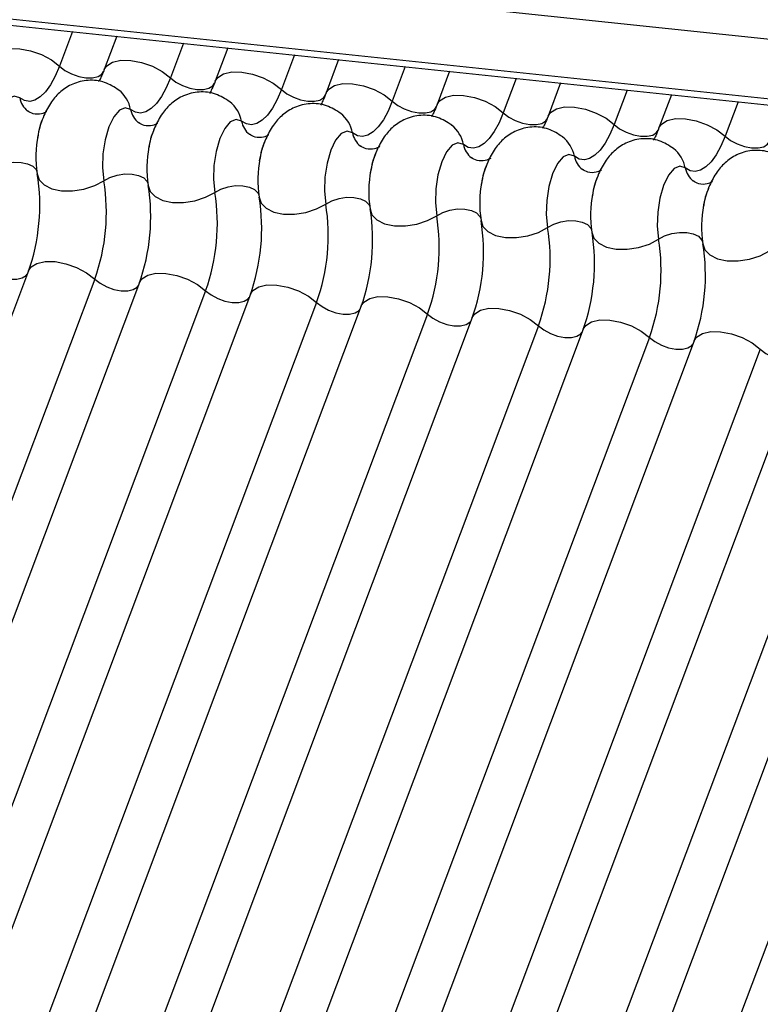
# Model space of a CAD drawing. Units: millimetres. Extents: x -23272466 to 44913, y -22484634 to 188.
# Drawn here: x -23269974 to -23269972, y -22484523 to -22484521 of the extents above; entities that cross this region are included whole.
import ezdxf

# ---------------------------------------------------------------- set-up
doc = ezdxf.new("R2010")
doc.units = ezdxf.units.MM
doc.layers.add('arkusz', color=7, linetype='Continuous')
doc.layers.add('KEYLITE INDICATIVE VIEW FLASHING 1', color=252, linetype='Continuous')
doc.styles.get("Standard").update_dxf_attribs({"font": 'arial.ttf'})

msp = doc.modelspace()

# ---------------------------------------------------------------- linework, layer by layer
at = {"layer": 'KEYLITE INDICATIVE VIEW FLASHING 1', "linetype": 'Continuous'}
for p, q in [((-23270006.9291, -22484517.2901), (-23269961.7288, -22484522.0485)), ((-23270006.9257, -22484517.4339), (-23269961.7077, -22484522.1941)), ((-23270006.9243, -22484517.4204), (-23269961.7239, -22484522.1788)), ((-23269973.5427, -22484520.9482), (-23269973.5709, -22484521.0234)), ((-23269973.4463, -22484520.9584), (-23269973.4736, -22484521.0309)), ((-23269973.3013, -22484520.9736), (-23269973.3296, -22484521.0488)), ((-23269973.2049, -22484520.9838), (-23269973.2322, -22484521.0563)), ((-23269973.0599, -22484520.999), (-23269973.0882, -22484521.0742)), ((-23269972.9636, -22484521.0092), (-23269972.9909, -22484521.0817)), ((-23269972.8186, -22484521.0244), (-23269972.8469, -22484521.0996)), ((-23269972.7222, -22484521.0346), (-23269972.7495, -22484521.1071)), ((-23269972.5772, -22484521.0499), (-23269972.6055, -22484521.125)), ((-23269972.4808, -22484521.06), (-23269972.5081, -22484521.1325)), ((-23269972.3358, -22484521.0753), (-23269972.3641, -22484521.1504)), ((-23269972.2395, -22484521.0854), (-23269972.2668, -22484521.1579)), ((-23269972.0945, -22484521.1007), (-23269972.1228, -22484521.1758)), ((-23269973.6384, -22484521.4687), (-23269975.103, -22484525.3597)), ((-23269973.4944, -22484521.4866), (-23269974.959, -22484525.3776)), ((-23269973.397, -22484521.4941), (-23269974.8616, -22484525.3851)), ((-23269973.253, -22484521.512), (-23269974.7176, -22484525.403)), ((-23269973.1557, -22484521.5195), (-23269974.6202, -22484525.4105)), ((-23269973.0117, -22484521.5374), (-23269974.4762, -22484525.4284)), ((-23269972.9143, -22484521.5449), (-23269974.3789, -22484525.4359)), ((-23269972.7703, -22484521.5628), (-23269974.2349, -22484525.4538)), ((-23269972.6729, -22484521.5703), (-23269974.1375, -22484525.4613)), ((-23269972.5289, -22484521.5882), (-23269973.9935, -22484525.4793)), ((-23269972.4316, -22484521.5957), (-23269973.8962, -22484525.4868)), ((-23269972.2876, -22484521.6137), (-23269973.7522, -22484525.5047)), ((-23269972.1902, -22484521.6212), (-23269973.6548, -22484525.5122)), ((-23269972.0462, -22484521.6391), (-23269973.5108, -22484525.5301)), ((-23269971.9489, -22484521.6466), (-23269973.4134, -22484525.5376)), ((-23269971.8049, -22484521.6645), (-23269973.2694, -22484525.5555)), ((-23269971.7075, -22484521.672), (-23269973.1721, -22484525.563)), ((-23269971.5635, -22484521.6899), (-23269973.0281, -22484525.5809))]:
    msp.add_line(p, q, dxfattribs=at)
at = {"layer": 'KEYLITE INDICATIVE VIEW FLASHING 1', "linetype": 'Continuous', "flags": 128}
for points in [[(-23269973.7149, -22484521.0055), (-23269973.7094, -22484520.997), (-23269973.6968, -22484520.9891), (-23269973.6789, -22484520.9852), (-23269973.6573, -22484520.9855), (-23269973.6337, -22484520.9899), (-23269973.6102, -22484520.9983), (-23269973.5887, -22484521.0097), (-23269973.5709, -22484521.0234)], [(-23269973.4736, -22484521.0309), (-23269973.468, -22484521.0224), (-23269973.4554, -22484521.0146), (-23269973.4375, -22484521.0106), (-23269973.4159, -22484521.0109), (-23269973.3924, -22484521.0154), (-23269973.3688, -22484521.0237), (-23269973.3473, -22484521.0351), (-23269973.3296, -22484521.0488)], [(-23269973.5709, -22484521.0234), (-23269973.5802, -22484521.0451), (-23269973.5904, -22484521.0637), (-23269973.6013, -22484521.0789), (-23269973.6127, -22484521.0901), (-23269973.6243, -22484521.0972), (-23269973.6358, -22484521.1), (-23269973.647, -22484521.0984), (-23269973.6576, -22484521.0925)], [(-23269973.5709, -22484521.0234), (-23269973.5591, -22484521.0325), (-23269973.5448, -22484521.0401), (-23269973.5291, -22484521.0456), (-23269973.5134, -22484521.0486), (-23269973.499, -22484521.0488), (-23269973.4871, -22484521.0462), (-23269973.4786, -22484521.0409), (-23269973.4749, -22484521.0353)], [(-23269973.2322, -22484521.0563), (-23269973.2267, -22484521.0478), (-23269973.214, -22484521.04), (-23269973.1962, -22484521.036), (-23269973.1745, -22484521.0363), (-23269973.151, -22484521.0408), (-23269973.1275, -22484521.0491), (-23269973.1059, -22484521.0605), (-23269973.0882, -22484521.0742)], [(-23269973.3296, -22484521.0488), (-23269973.3388, -22484521.0705), (-23269973.349, -22484521.0891), (-23269973.36, -22484521.1043), (-23269973.3714, -22484521.1155), (-23269973.383, -22484521.1226), (-23269973.3945, -22484521.1254), (-23269973.4056, -22484521.1238), (-23269973.4162, -22484521.1179)], [(-23269973.3296, -22484521.0488), (-23269973.3177, -22484521.0579), (-23269973.3034, -22484521.0655), (-23269973.2877, -22484521.071), (-23269973.272, -22484521.074), (-23269973.2576, -22484521.0742), (-23269973.2457, -22484521.0716), (-23269973.2373, -22484521.0663), (-23269973.2336, -22484521.0607)], [(-23269973.0882, -22484521.0742), (-23269973.0975, -22484521.0959), (-23269973.1077, -22484521.1146), (-23269973.1186, -22484521.1297), (-23269973.13, -22484521.1409), (-23269973.1416, -22484521.148), (-23269973.1531, -22484521.1508), (-23269973.1643, -22484521.1492), (-23269973.1748, -22484521.1433)], [(-23269973.0882, -22484521.0742), (-23269973.0764, -22484521.0833), (-23269973.062, -22484521.0909), (-23269973.0464, -22484521.0965), (-23269973.0307, -22484521.0994), (-23269973.0162, -22484521.0996), (-23269973.0043, -22484521.097), (-23269972.9959, -22484521.0917), (-23269972.9922, -22484521.0861)], [(-23269972.9909, -22484521.0817), (-23269972.9853, -22484521.0732), (-23269972.9727, -22484521.0654), (-23269972.9548, -22484521.0614), (-23269972.9332, -22484521.0617), (-23269972.9096, -22484521.0662), (-23269972.8861, -22484521.0745), (-23269972.8646, -22484521.0859), (-23269972.8469, -22484521.0996)], [(-23269973.6576, -22484521.0925), (-23269973.6694, -22484521.0883), (-23269973.682, -22484521.0937), (-23269973.6942, -22484521.1082), (-23269973.7049, -22484521.1302), (-23269973.7129, -22484521.1579), (-23269973.7177, -22484521.1885), (-23269973.7187, -22484521.2192), (-23269973.7158, -22484521.2472)], [(-23269972.8469, -22484521.0996), (-23269972.8561, -22484521.1213), (-23269972.8663, -22484521.14), (-23269972.8773, -22484521.1551), (-23269972.8887, -22484521.1663), (-23269972.9003, -22484521.1734), (-23269972.9118, -22484521.1762), (-23269972.9229, -22484521.1746), (-23269972.9335, -22484521.1687)], [(-23269972.8469, -22484521.0996), (-23269972.835, -22484521.1087), (-23269972.8207, -22484521.1163), (-23269972.805, -22484521.1219), (-23269972.7893, -22484521.1249), (-23269972.7749, -22484521.125), (-23269972.763, -22484521.1224), (-23269972.7545, -22484521.1172), (-23269972.7509, -22484521.1115)], [(-23269972.7495, -22484521.1071), (-23269972.744, -22484521.0986), (-23269972.7313, -22484521.0908), (-23269972.7134, -22484521.0868), (-23269972.6918, -22484521.0871), (-23269972.6683, -22484521.0916), (-23269972.6448, -22484521.0999), (-23269972.6232, -22484521.1114), (-23269972.6055, -22484521.125)], [(-23269973.4162, -22484521.1179), (-23269973.428, -22484521.1138), (-23269973.4407, -22484521.1192), (-23269973.4529, -22484521.1336), (-23269973.4635, -22484521.1556), (-23269973.4716, -22484521.1833), (-23269973.4763, -22484521.2139), (-23269973.4773, -22484521.2446), (-23269973.4744, -22484521.2726)], [(-23269972.5081, -22484521.1325), (-23269972.5026, -22484521.1241), (-23269972.4899, -22484521.1162), (-23269972.4721, -22484521.1122), (-23269972.4505, -22484521.1125), (-23269972.4269, -22484521.117), (-23269972.4034, -22484521.1253), (-23269972.3819, -22484521.1368), (-23269972.3641, -22484521.1504)], [(-23269973.1748, -22484521.1433), (-23269973.1867, -22484521.1392), (-23269973.1993, -22484521.1446), (-23269973.2115, -22484521.159), (-23269973.2222, -22484521.181), (-23269973.2302, -22484521.2087), (-23269973.235, -22484521.2393), (-23269973.2359, -22484521.27), (-23269973.2331, -22484521.298)], [(-23269972.6055, -22484521.125), (-23269972.6147, -22484521.1467), (-23269972.625, -22484521.1654), (-23269972.6359, -22484521.1805), (-23269972.6473, -22484521.1917), (-23269972.6589, -22484521.1988), (-23269972.6704, -22484521.2016), (-23269972.6816, -22484521.2), (-23269972.6921, -22484521.1941)], [(-23269972.6055, -22484521.125), (-23269972.5937, -22484521.1341), (-23269972.5793, -22484521.1417), (-23269972.5636, -22484521.1473), (-23269972.5479, -22484521.1503), (-23269972.5335, -22484521.1504), (-23269972.5216, -22484521.1478), (-23269972.5132, -22484521.1426), (-23269972.5095, -22484521.1369)], [(-23269972.2668, -22484521.1579), (-23269972.2612, -22484521.1495), (-23269972.2486, -22484521.1416), (-23269972.2307, -22484521.1376), (-23269972.2091, -22484521.1379), (-23269972.1856, -22484521.1424), (-23269972.162, -22484521.1507), (-23269972.1405, -22484521.1622), (-23269972.1228, -22484521.1758)], [(-23269972.9335, -22484521.1687), (-23269972.9453, -22484521.1646), (-23269972.958, -22484521.17), (-23269972.9702, -22484521.1844), (-23269972.9808, -22484521.2064), (-23269972.9889, -22484521.2341), (-23269972.9936, -22484521.2647), (-23269972.9946, -22484521.2954), (-23269972.9917, -22484521.3234)], [(-23269972.3641, -22484521.1504), (-23269972.3734, -22484521.1721), (-23269972.3836, -22484521.1908), (-23269972.3945, -22484521.2059), (-23269972.4059, -22484521.2172), (-23269972.4175, -22484521.2243), (-23269972.429, -22484521.227), (-23269972.4402, -22484521.2254), (-23269972.4507, -22484521.2195)], [(-23269972.3641, -22484521.1504), (-23269972.3523, -22484521.1595), (-23269972.338, -22484521.1671), (-23269972.3223, -22484521.1727), (-23269972.3066, -22484521.1757), (-23269972.2922, -22484521.1759), (-23269972.2802, -22484521.1732), (-23269972.2718, -22484521.168), (-23269972.2681, -22484521.1623)], [(-23269972.1228, -22484521.1758), (-23269972.132, -22484521.1975), (-23269972.1422, -22484521.2162), (-23269972.1532, -22484521.2313), (-23269972.1646, -22484521.2426), (-23269972.1762, -22484521.2497), (-23269972.1877, -22484521.2524), (-23269972.1988, -22484521.2508), (-23269972.2094, -22484521.2449)], [(-23269972.1228, -22484521.1758), (-23269972.1109, -22484521.1849), (-23269972.0966, -22484521.1925), (-23269972.0809, -22484521.1981), (-23269972.0652, -22484521.2011), (-23269972.0508, -22484521.2013), (-23269972.0389, -22484521.1986), (-23269972.0305, -22484521.1934), (-23269972.0268, -22484521.1878)], [(-23269972.6921, -22484521.1941), (-23269972.704, -22484521.19), (-23269972.7166, -22484521.1954), (-23269972.7288, -22484521.2098), (-23269972.7394, -22484521.2318), (-23269972.7475, -22484521.2595), (-23269972.7522, -22484521.2901), (-23269972.7532, -22484521.3208), (-23269972.7503, -22484521.3488)], [(-23269972.4507, -22484521.2195), (-23269972.4626, -22484521.2154), (-23269972.4752, -22484521.2208), (-23269972.4874, -22484521.2352), (-23269972.4981, -22484521.2573), (-23269972.5061, -22484521.2849), (-23269972.5109, -22484521.3155), (-23269972.5119, -22484521.3463), (-23269972.509, -22484521.3742)], [(-23269973.7158, -22484521.2472), (-23269973.7024, -22484521.24), (-23269973.6869, -22484521.235), (-23269973.6705, -22484521.2325), (-23269973.6545, -22484521.2327), (-23269973.6404, -22484521.2356), (-23269973.6292, -22484521.241), (-23269973.622, -22484521.2485), (-23269973.62, -22484521.2528)], [(-23269972.2094, -22484521.2449), (-23269972.2212, -22484521.2408), (-23269972.2339, -22484521.2462), (-23269972.2461, -22484521.2606), (-23269972.2567, -22484521.2827), (-23269972.2648, -22484521.3103), (-23269972.2695, -22484521.3409), (-23269972.2705, -22484521.3717), (-23269972.2676, -22484521.3996)], [(-23269973.6192, -22484521.2573), (-23269973.6152, -22484521.2706), (-23269973.6043, -22484521.2817), (-23269973.5875, -22484521.2899), (-23269973.5663, -22484521.2943), (-23269973.5424, -22484521.2946), (-23269973.5177, -22484521.2908), (-23269973.4944, -22484521.2833), (-23269973.4744, -22484521.2726)], [(-23269973.4744, -22484521.2726), (-23269973.4611, -22484521.2654), (-23269973.4455, -22484521.2604), (-23269973.4291, -22484521.2579), (-23269973.4132, -22484521.2581), (-23269973.399, -22484521.261), (-23269973.3878, -22484521.2664), (-23269973.3806, -22484521.2739), (-23269973.3786, -22484521.2782)], [(-23269973.3779, -22484521.2827), (-23269973.3738, -22484521.296), (-23269973.3629, -22484521.3071), (-23269973.3462, -22484521.3153), (-23269973.3249, -22484521.3197), (-23269973.301, -22484521.32), (-23269973.2764, -22484521.3163), (-23269973.2531, -22484521.3087), (-23269973.2331, -22484521.298)], [(-23269973.2331, -22484521.298), (-23269973.2197, -22484521.2908), (-23269973.2042, -22484521.2858), (-23269973.1878, -22484521.2833), (-23269973.1718, -22484521.2835), (-23269973.1576, -22484521.2864), (-23269973.1465, -22484521.2919), (-23269973.1392, -22484521.2993), (-23269973.1373, -22484521.3036)], [(-23269973.1365, -22484521.3081), (-23269973.1324, -22484521.3214), (-23269973.1216, -22484521.3326), (-23269973.1048, -22484521.3407), (-23269973.0836, -22484521.3451), (-23269973.0597, -22484521.3454), (-23269973.035, -22484521.3417), (-23269973.0117, -22484521.3341), (-23269972.9917, -22484521.3234)], [(-23269972.9917, -22484521.3234), (-23269972.9784, -22484521.3162), (-23269972.9628, -22484521.3112), (-23269972.9464, -22484521.3087), (-23269972.9304, -22484521.3089), (-23269972.9163, -22484521.3119), (-23269972.9051, -22484521.3173), (-23269972.8979, -22484521.3247), (-23269972.8959, -22484521.329)], [(-23269972.8952, -22484521.3335), (-23269972.8911, -22484521.3468), (-23269972.8802, -22484521.358), (-23269972.8635, -22484521.3661), (-23269972.8422, -22484521.3705), (-23269972.8183, -22484521.3708), (-23269972.7936, -22484521.3671), (-23269972.7703, -22484521.3595), (-23269972.7503, -22484521.3488)], [(-23269972.7503, -22484521.3488), (-23269972.737, -22484521.3416), (-23269972.7215, -22484521.3366), (-23269972.705, -22484521.3341), (-23269972.6891, -22484521.3343), (-23269972.6749, -22484521.3373), (-23269972.6638, -22484521.3427), (-23269972.6565, -22484521.3501), (-23269972.6546, -22484521.3544)], [(-23269972.6538, -22484521.359), (-23269972.6497, -22484521.3722), (-23269972.6388, -22484521.3834), (-23269972.6221, -22484521.3915), (-23269972.6009, -22484521.3959), (-23269972.5769, -22484521.3963), (-23269972.5523, -22484521.3925), (-23269972.529, -22484521.3849), (-23269972.509, -22484521.3742)], [(-23269972.509, -22484521.3742), (-23269972.4956, -22484521.3671), (-23269972.4801, -22484521.362), (-23269972.4637, -22484521.3595), (-23269972.4477, -22484521.3597), (-23269972.4336, -22484521.3627), (-23269972.4224, -22484521.3681), (-23269972.4152, -22484521.3755), (-23269972.4132, -22484521.3798)], [(-23269972.4124, -22484521.3844), (-23269972.4083, -22484521.3976), (-23269972.3975, -22484521.4088), (-23269972.3807, -22484521.4169), (-23269972.3595, -22484521.4213), (-23269972.3356, -22484521.4217), (-23269972.3109, -22484521.4179), (-23269972.2876, -22484521.4103), (-23269972.2676, -22484521.3996)], [(-23269972.2676, -22484521.3996), (-23269972.2543, -22484521.3925), (-23269972.2387, -22484521.3874), (-23269972.2223, -22484521.3849), (-23269972.2064, -22484521.3851), (-23269972.1922, -22484521.3881), (-23269972.181, -22484521.3935), (-23269972.1738, -22484521.4009), (-23269972.1718, -22484521.4052)], [(-23269972.1711, -22484521.4098), (-23269972.167, -22484521.423), (-23269972.1561, -22484521.4342), (-23269972.1394, -22484521.4423), (-23269972.1181, -22484521.4467), (-23269972.0942, -22484521.4471), (-23269972.0696, -22484521.4433), (-23269972.0463, -22484521.4357), (-23269972.0263, -22484521.425)], [(-23269973.7357, -22484521.4612), (-23269973.7239, -22484521.4703), (-23269973.7096, -22484521.4779), (-23269973.6939, -22484521.4835), (-23269973.6782, -22484521.4865), (-23269973.6638, -22484521.4866), (-23269973.6519, -22484521.484), (-23269973.6434, -22484521.4788), (-23269973.641, -22484521.4758)], [(-23269973.6384, -22484521.4687), (-23269973.6328, -22484521.4603), (-23269973.6202, -22484521.4524), (-23269973.6023, -22484521.4484), (-23269973.5807, -22484521.4487), (-23269973.5572, -22484521.4532), (-23269973.5336, -22484521.4615), (-23269973.5121, -22484521.473), (-23269973.4944, -22484521.4866)], [(-23269973.4944, -22484521.4866), (-23269973.4826, -22484521.4957), (-23269973.4682, -22484521.5033), (-23269973.4525, -22484521.5089), (-23269973.4368, -22484521.5119), (-23269973.4224, -22484521.5121), (-23269973.4105, -22484521.5094), (-23269973.4021, -22484521.5042), (-23269973.3997, -22484521.5012)], [(-23269973.397, -22484521.4941), (-23269973.3915, -22484521.4857), (-23269973.3788, -22484521.4778), (-23269973.361, -22484521.4738), (-23269973.3393, -22484521.4741), (-23269973.3158, -22484521.4786), (-23269973.2923, -22484521.4869), (-23269973.2708, -22484521.4984), (-23269973.253, -22484521.512)], [(-23269973.1557, -22484521.5195), (-23269973.1501, -22484521.5111), (-23269973.1375, -22484521.5032), (-23269973.1196, -22484521.4993), (-23269973.098, -22484521.4995), (-23269973.0744, -22484521.504), (-23269973.0509, -22484521.5123), (-23269973.0294, -22484521.5238), (-23269973.0117, -22484521.5374)], [(-23269973.253, -22484521.512), (-23269973.2412, -22484521.5211), (-23269973.2268, -22484521.5288), (-23269973.2112, -22484521.5343), (-23269973.1955, -22484521.5373), (-23269973.1811, -22484521.5375), (-23269973.1691, -22484521.5348), (-23269973.1607, -22484521.5296), (-23269973.1583, -22484521.5266)], [(-23269972.9143, -22484521.5449), (-23269972.9088, -22484521.5365), (-23269972.8961, -22484521.5286), (-23269972.8782, -22484521.5247), (-23269972.8566, -22484521.5249), (-23269972.8331, -22484521.5294), (-23269972.8096, -22484521.5377), (-23269972.788, -22484521.5492), (-23269972.7703, -22484521.5628)], [(-23269973.0117, -22484521.5374), (-23269972.9998, -22484521.5465), (-23269972.9855, -22484521.5542), (-23269972.9698, -22484521.5597), (-23269972.9541, -22484521.5627), (-23269972.9397, -22484521.5629), (-23269972.9278, -22484521.5602), (-23269972.9193, -22484521.555), (-23269972.917, -22484521.552)], [(-23269972.6729, -22484521.5703), (-23269972.6674, -22484521.5619), (-23269972.6548, -22484521.554), (-23269972.6369, -22484521.5501), (-23269972.6153, -22484521.5503), (-23269972.5917, -22484521.5548), (-23269972.5682, -22484521.5631), (-23269972.5467, -22484521.5746), (-23269972.5289, -22484521.5882)], [(-23269972.7703, -22484521.5628), (-23269972.7585, -22484521.5719), (-23269972.7441, -22484521.5796), (-23269972.7284, -22484521.5851), (-23269972.7127, -22484521.5881), (-23269972.6983, -22484521.5883), (-23269972.6864, -22484521.5856), (-23269972.678, -22484521.5804), (-23269972.6756, -22484521.5774)], [(-23269972.5289, -22484521.5882), (-23269972.5171, -22484521.5973), (-23269972.5028, -22484521.605), (-23269972.4871, -22484521.6105), (-23269972.4714, -22484521.6135), (-23269972.457, -22484521.6137), (-23269972.4451, -22484521.6111), (-23269972.4366, -22484521.6058), (-23269972.4342, -22484521.6028)], [(-23269972.4316, -22484521.5957), (-23269972.426, -22484521.5873), (-23269972.4134, -22484521.5794), (-23269972.3955, -22484521.5755), (-23269972.3739, -22484521.5758), (-23269972.3504, -22484521.5802), (-23269972.3268, -22484521.5886), (-23269972.3053, -22484521.6), (-23269972.2876, -22484521.6137)], [(-23269972.2876, -22484521.6137), (-23269972.2757, -22484521.6227), (-23269972.2614, -22484521.6304), (-23269972.2457, -22484521.6359), (-23269972.23, -22484521.6389), (-23269972.2156, -22484521.6391), (-23269972.2037, -22484521.6365), (-23269972.1953, -22484521.6312), (-23269972.1929, -22484521.6282)], [(-23269972.1902, -22484521.6212), (-23269972.1847, -22484521.6127), (-23269972.172, -22484521.6049), (-23269972.1542, -22484521.6009), (-23269972.1325, -22484521.6012), (-23269972.109, -22484521.6056), (-23269972.0855, -22484521.614), (-23269972.0639, -22484521.6254), (-23269972.0462, -22484521.6391)], [(-23269972.0462, -22484521.6391), (-23269972.0344, -22484521.6482), (-23269972.02, -22484521.6558), (-23269972.0044, -22484521.6613), (-23269971.9887, -22484521.6643), (-23269971.9742, -22484521.6645), (-23269971.9623, -22484521.6619), (-23269971.9539, -22484521.6566), (-23269971.9515, -22484521.6536)]]:
    msp.add_lwpolyline(points, dxfattribs=at)
at = {"layer": 'KEYLITE INDICATIVE VIEW FLASHING 1', "linetype": 'Continuous'}
for centre, radius, start, end in [((-23269973.4862, -22484521.1312), 0.0713, 10.7657, 51.5804), ((-23269973.6109, -22484521.0836), 0.0475, 190.7623, 231.905), ((-23269973.2448, -22484521.1566), 0.0713, 10.7657, 51.5804), ((-23269973.3695, -22484521.109), 0.0475, 190.7623, 231.905), ((-23269973.1282, -22484521.1344), 0.0475, 190.7623, 231.905), ((-23269973.0035, -22484521.182), 0.0713, 10.7657, 51.5804), ((-23269972.7621, -22484521.2074), 0.0713, 10.7657, 51.5804), ((-23269973.3879, -22484521.2201), 0.2344, 168.599, 189.1438), ((-23269972.8868, -22484521.1598), 0.0475, 190.7623, 231.905), ((-23269972.5208, -22484521.2328), 0.0713, 10.7657, 51.5804), ((-23269973.1465, -22484521.2455), 0.2344, 168.599, 189.1438), ((-23269972.6454, -22484521.1852), 0.0475, 190.7623, 231.905), ((-23269972.2794, -22484521.2582), 0.0713, 10.7657, 51.5804), ((-23269972.9051, -22484521.2709), 0.2344, 168.599, 189.1438), ((-23269972.4041, -22484521.2106), 0.0475, 190.7623, 231.905), ((-23269972.6638, -22484521.2963), 0.2344, 168.599, 189.1438), ((-23269972.1627, -22484521.236), 0.0475, 190.7623, 231.905), ((-23269974.0437, -22484521.3257), 0.43, 340.1957, 9.15), ((-23269973.8989, -22484521.3409), 0.43, 340.1957, 9.15), ((-23269973.8024, -22484521.3511), 0.43, 340.1957, 9.15), ((-23269972.4224, -22484521.3217), 0.2344, 168.599, 189.1438), ((-23269973.6575, -22484521.3663), 0.43, 340.1957, 9.15), ((-23269973.561, -22484521.3765), 0.43, 340.1957, 9.15), ((-23269972.1811, -22484521.3471), 0.2344, 168.599, 189.1438), ((-23269973.4162, -22484521.3918), 0.43, 340.1957, 9.15), ((-23269973.3196, -22484521.4019), 0.43, 340.1957, 9.15), ((-23269971.9397, -22484521.3725), 0.2344, 168.599, 189.1438), ((-23269973.1748, -22484521.4172), 0.43, 340.1957, 9.15), ((-23269973.0783, -22484521.4273), 0.43, 340.1957, 9.15), ((-23269972.9335, -22484521.4426), 0.43, 340.1957, 9.15), ((-23269972.8369, -22484521.4527), 0.43, 340.1957, 9.15), ((-23269972.6921, -22484521.468), 0.43, 340.1957, 9.15), ((-23269972.5956, -22484521.4781), 0.43, 340.1957, 9.15)]:
    msp.add_arc(centre, radius, start, end, dxfattribs=at)
for points, knots in [([(-23269973.4736, -22484521.0309), (-23269973.476, -22484521.0369), (-23269973.4803, -22484521.0478), (-23269973.4842, -22484521.0543), (-23269973.4859, -22484521.0571)], [0, 0, 0, 0, 0.556414, 1, 1, 1, 1]), ([(-23269973.4416, -22484521.0756), (-23269973.4516, -22484521.0692), (-23269973.4718, -22484521.0562), (-23269973.5084, -22484521.0521), (-23269973.542, -22484521.0603), (-23269973.5692, -22484521.0778), (-23269973.5903, -22484521.1014), (-23269973.6063, -22484521.1324), (-23269973.6158, -22484521.1578), (-23269973.6174, -22484521.1732), (-23269973.6174, -22484521.1738)], [0, 0, 0, 0, 0.142577, 0.2874, 0.427067, 0.552319, 0.678045, 0.819567, 0.993372, 1, 1, 1, 1]), ([(-23269973.2322, -22484521.0563), (-23269973.2346, -22484521.0623), (-23269973.2389, -22484521.0732), (-23269973.2428, -22484521.0797), (-23269973.2445, -22484521.0826)], [0, 0, 0, 0, 0.556414, 1, 1, 1, 1]), ([(-23269973.2003, -22484521.101), (-23269973.2103, -22484521.0946), (-23269973.2304, -22484521.0816), (-23269973.267, -22484521.0775), (-23269973.3006, -22484521.0857), (-23269973.3278, -22484521.1032), (-23269973.3489, -22484521.1268), (-23269973.365, -22484521.1578), (-23269973.3744, -22484521.1832), (-23269973.376, -22484521.1986), (-23269973.3761, -22484521.1992)], [0, 0, 0, 0, 0.142577, 0.2874, 0.427067, 0.552319, 0.678045, 0.819567, 0.993372, 1, 1, 1, 1]), ([(-23269972.9909, -22484521.0817), (-23269972.9932, -22484521.0877), (-23269972.9975, -22484521.0986), (-23269973.0014, -22484521.1051), (-23269973.0032, -22484521.108)], [0, 0, 0, 0, 0.556414, 1, 1, 1, 1]), ([(-23269973.5984, -22484521.1217), (-23269973.5987, -22484521.1221), (-23269973.5995, -22484521.1229), (-23269973.6103, -22484521.1286), (-23269973.6284, -22484521.1283), (-23269973.6367, -22484521.1231), (-23269973.6406, -22484521.1207)], [0, 0, 0, 0, 0.175391, 0.414664, 0.725703, 1, 1, 1, 1]), ([(-23269972.9589, -22484521.1264), (-23269972.9689, -22484521.12), (-23269972.9891, -22484521.107), (-23269973.0257, -22484521.1029), (-23269973.0592, -22484521.1111), (-23269973.0865, -22484521.1286), (-23269973.1075, -22484521.1522), (-23269973.1236, -22484521.1832), (-23269973.1331, -22484521.2087), (-23269973.1347, -22484521.2241), (-23269973.1347, -22484521.2246)], [0, 0, 0, 0, 0.142577, 0.2874, 0.427067, 0.552319, 0.678045, 0.819567, 0.993372, 1, 1, 1, 1]), ([(-23269972.7495, -22484521.1071), (-23269972.7519, -22484521.1131), (-23269972.7562, -22484521.124), (-23269972.7601, -22484521.1305), (-23269972.7618, -22484521.1334)], [0, 0, 0, 0, 0.5564139, 1, 1, 1, 1]), ([(-23269973.6182, -22484521.1787), (-23269973.6166, -22484521.1701), (-23269973.6133, -22484521.153), (-23269973.6084, -22484521.1409), (-23269973.6059, -22484521.1349)], [0, 0, 0, 0, 0.503602, 1, 1, 1, 1]), ([(-23269972.7175, -22484521.1518), (-23269972.7275, -22484521.1454), (-23269972.7477, -22484521.1324), (-23269972.7843, -22484521.1284), (-23269972.8179, -22484521.1366), (-23269972.8451, -22484521.154), (-23269972.8662, -22484521.1776), (-23269972.8822, -22484521.2086), (-23269972.8917, -22484521.2341), (-23269972.8933, -22484521.2495), (-23269972.8934, -22484521.25)], [0, 0, 0, 0, 0.142577, 0.2874, 0.427067, 0.552319, 0.678045, 0.819567, 0.993372, 1, 1, 1, 1]), ([(-23269972.5081, -22484521.1325), (-23269972.5105, -22484521.1386), (-23269972.5148, -22484521.1494), (-23269972.5187, -22484521.1559), (-23269972.5204, -22484521.1588)], [0, 0, 0, 0, 0.5564139, 1, 1, 1, 1]), ([(-23269973.357, -22484521.1472), (-23269973.3573, -22484521.1475), (-23269973.3581, -22484521.1483), (-23269973.3689, -22484521.154), (-23269973.3871, -22484521.1537), (-23269973.3954, -22484521.1485), (-23269973.3992, -22484521.1461)], [0, 0, 0, 0, 0.175391, 0.414664, 0.725703, 1, 1, 1, 1]), ([(-23269973.3769, -22484521.2041), (-23269973.3752, -22484521.1955), (-23269973.372, -22484521.1784), (-23269973.367, -22484521.1663), (-23269973.3645, -22484521.1603)], [0, 0, 0, 0, 0.503602, 1, 1, 1, 1]), ([(-23269972.4762, -22484521.1772), (-23269972.4862, -22484521.1708), (-23269972.5063, -22484521.1578), (-23269972.5429, -22484521.1538), (-23269972.5765, -22484521.162), (-23269972.6037, -22484521.1794), (-23269972.6248, -22484521.203), (-23269972.6409, -22484521.234), (-23269972.6503, -22484521.2595), (-23269972.6519, -22484521.2749), (-23269972.652, -22484521.2754)], [0, 0, 0, 0, 0.142577, 0.2874, 0.427067, 0.552319, 0.678045, 0.819567, 0.993372, 1, 1, 1, 1]), ([(-23269972.2668, -22484521.1579), (-23269972.2692, -22484521.164), (-23269972.2734, -22484521.1749), (-23269972.2774, -22484521.1813), (-23269972.2791, -22484521.1842)], [0, 0, 0, 0, 0.5564139, 1, 1, 1, 1]), ([(-23269973.1157, -22484521.1726), (-23269973.116, -22484521.1729), (-23269973.1167, -22484521.1737), (-23269973.1276, -22484521.1794), (-23269973.1457, -22484521.1791), (-23269973.154, -22484521.1739), (-23269973.1579, -22484521.1715)], [0, 0, 0, 0, 0.175391, 0.414664, 0.725703, 1, 1, 1, 1]), ([(-23269973.1355, -22484521.2296), (-23269973.1339, -22484521.2209), (-23269973.1306, -22484521.2038), (-23269973.1256, -22484521.1917), (-23269973.1232, -22484521.1857)], [0, 0, 0, 0, 0.503602, 1, 1, 1, 1]), ([(-23269972.2348, -22484521.2026), (-23269972.2448, -22484521.1962), (-23269972.265, -22484521.1833), (-23269972.3016, -22484521.1792), (-23269972.3352, -22484521.1874), (-23269972.3624, -22484521.2049), (-23269972.3835, -22484521.2284), (-23269972.3995, -22484521.2594), (-23269972.409, -22484521.2849), (-23269972.4106, -22484521.3003), (-23269972.4106, -22484521.3008)], [0, 0, 0, 0, 0.142577, 0.2874, 0.427067, 0.552319, 0.678045, 0.819567, 0.993372, 1, 1, 1, 1]), ([(-23269972.8743, -22484521.198), (-23269972.8746, -22484521.1983), (-23269972.8754, -22484521.1991), (-23269972.8862, -22484521.2048), (-23269972.9043, -22484521.2045), (-23269972.9126, -22484521.1993), (-23269972.9165, -22484521.1969)], [0, 0, 0, 0, 0.175391, 0.414664, 0.725703, 1, 1, 1, 1]), ([(-23269971.9935, -22484521.228), (-23269972.0035, -22484521.2216), (-23269972.0236, -22484521.2087), (-23269972.0602, -22484521.2046), (-23269972.0938, -22484521.2128), (-23269972.121, -22484521.2303), (-23269972.1421, -22484521.2538), (-23269972.1582, -22484521.2848), (-23269972.1676, -22484521.3103), (-23269972.1692, -22484521.3257), (-23269972.1693, -22484521.3263)], [0, 0, 0, 0, 0.142577, 0.2874, 0.427067, 0.552319, 0.678045, 0.819567, 0.993372, 1, 1, 1, 1]), ([(-23269972.8941, -22484521.255), (-23269972.8925, -22484521.2464), (-23269972.8892, -22484521.2293), (-23269972.8843, -22484521.2171), (-23269972.8818, -22484521.2111)], [0, 0, 0, 0, 0.503602, 1, 1, 1, 1]), ([(-23269972.6329, -22484521.2234), (-23269972.6333, -22484521.2237), (-23269972.634, -22484521.2245), (-23269972.6449, -22484521.2302), (-23269972.663, -22484521.2299), (-23269972.6713, -22484521.2247), (-23269972.6751, -22484521.2223)], [0, 0, 0, 0, 0.175391, 0.414664, 0.725703, 1, 1, 1, 1]), ([(-23269972.6528, -22484521.2804), (-23269972.6511, -22484521.2718), (-23269972.6479, -22484521.2547), (-23269972.6429, -22484521.2425), (-23269972.6404, -22484521.2365)], [0, 0, 0, 0, 0.503602, 1, 1, 1, 1]), ([(-23269972.3916, -22484521.2488), (-23269972.3919, -22484521.2491), (-23269972.3927, -22484521.25), (-23269972.4035, -22484521.2556), (-23269972.4216, -22484521.2553), (-23269972.4299, -22484521.2501), (-23269972.4338, -22484521.2477)], [0, 0, 0, 0, 0.175391, 0.414664, 0.725703, 1, 1, 1, 1]), ([(-23269972.4114, -22484521.3058), (-23269972.4098, -22484521.2972), (-23269972.4065, -22484521.2801), (-23269972.4015, -22484521.2679), (-23269972.3991, -22484521.2619)], [0, 0, 0, 0, 0.503602, 1, 1, 1, 1]), ([(-23269972.1502, -22484521.2742), (-23269972.1505, -22484521.2745), (-23269972.1513, -22484521.2754), (-23269972.1621, -22484521.281), (-23269972.1803, -22484521.2807), (-23269972.1885, -22484521.2755), (-23269972.1924, -22484521.2731)], [0, 0, 0, 0, 0.175391, 0.414664, 0.725703, 1, 1, 1, 1]), ([(-23269972.1701, -22484521.3312), (-23269972.1684, -22484521.3226), (-23269972.1653, -22484521.3061), (-23269972.1605, -22484521.2944), (-23269972.1583, -22484521.2888)], [0, 0, 0, 0, 0.524121, 1, 1, 1, 1])]:
    msp.add_open_spline(points, degree=3, knots=knots, dxfattribs=at)

# ---------------------------------------------------------------- texts
at = {"layer": 'arkusz', "insert": (-23271337.6296, -22484397.4011), "char_height": 12, "attachment_point": 1}
msp.add_mtext_dynamic_manual_height_columns('\\pi240.98;This drawing is for informational-demonstrative purposes only \\P\\pi266.41;and as such cannot constitute a basis for performance. \\P\\pi222.77;All dimensions presented in this drawing should be verified on site.\\P\\pi213.65;Roof constructions needs to be right with current building regulations.\\P\\pi228.51;Keylite is not responsible for or the installation quality on the roof.\\P\\pi130.7;Documentation only for personal use. Copying and sharing without permission is prohibited.\\P\\pi468.99;\\P\\pi466.66; ', width=937.972367, gutter_width=12.5, heights=[0], dxfattribs=at)

doc.saveas('drawing.dxf')
